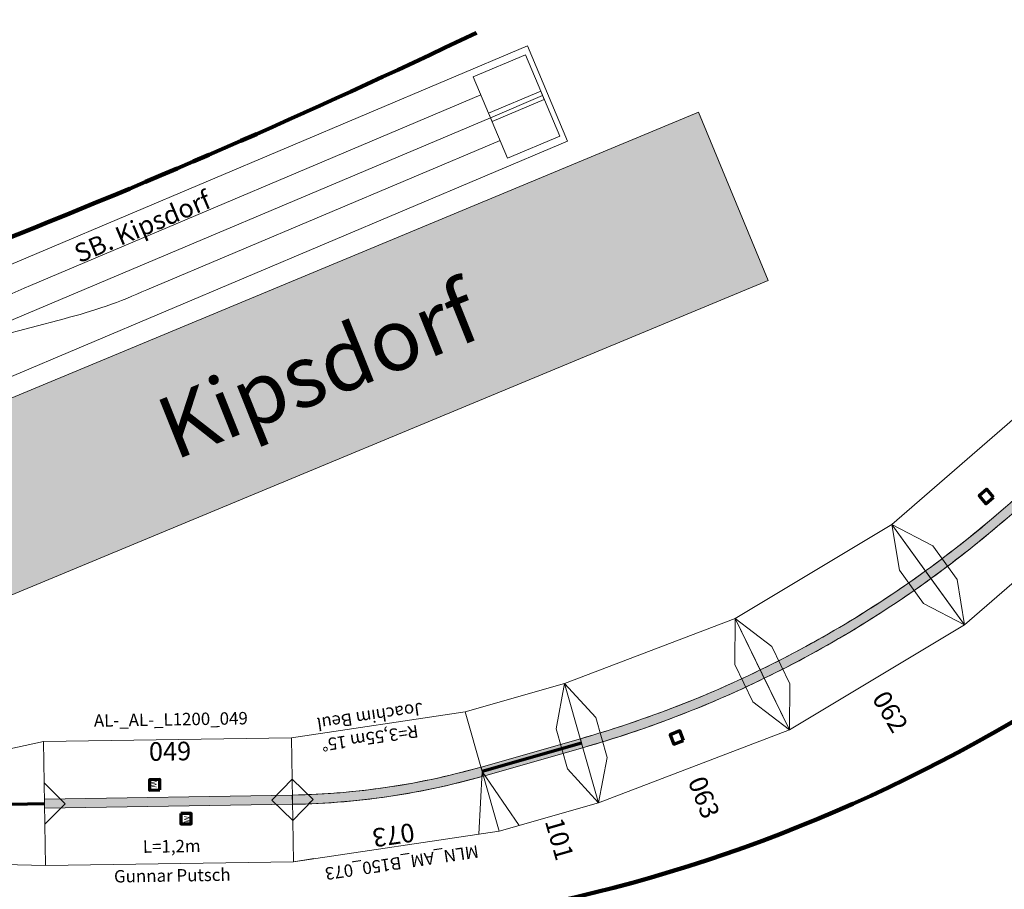
# Model space of a CAD drawing. Extents: x -20579 to 20848, y -13692 to 13512.
# Drawn here: x 4045 to 8809, y -8076 to -3869 of the extents above; entities that cross this region are included whole.
import ezdxf
from ezdxf.enums import TextEntityAlignment as Align

# ---------------------------------------------------------------- set-up
doc = ezdxf.new("R2010")
doc.units = 0
doc.header["$MEASUREMENT"] = 0
doc.linetypes.add('Durchgehend', pattern=[0])
doc.layers.get('0').update_dxf_attribs({"linetype": 'Durchgehend', "lineweight": 0})
for name, color, linetype, lineweight in [('Beschrieftung', 7, 'Durchgehend', 0), ('Halle (Wand)', 7, 'Durchgehend', 0), ('Modul', 7, 'Durchgehend', 0), ('Schrafur', 7, 'Durchgehend', 0)]:
    doc.layers.add(name, color=color, linetype=linetype, lineweight=lineweight)
doc.styles.get("Standard").update_dxf_attribs({"font": 'TIMES.TTF'})
doc.dimstyles.get("Standard").update_dxf_attribs({"dimtxt": 1.2, "dimasz": 3, "dimexe": 2, "dimexo": 1, "dimgap": 2, "dimtad": 1, "dimtih": 1, "dimrnd": 0.01, "dimdsep": 46, "dimtxsty": 'Standard', "dimcen": 0.09, "dimclrd": 7, "dimclre": 7, "dimclrt": 7, "dimazin": 0, "dimtfac": 1, "dimtdec": 8, "dimtmove": 0, "dimatfit": 0, "dimfxl": 0, "dimtolj": 1, "dimtzin": 0, "dimarcsym": 0})

# ---------------------------------------------------------------- blocks, each defined once
blk = doc.blocks.new('*D')
at = {"linetype": 'Durchgehend'}
for points in [[(-13030.1, -6046.7), (-13029.8, -6049.8), (-13029.1, -6049.6)], [(-13063, -6118.6), (-13060.1, -6117.6), (-13060.5, -6116.9)], [(-12684.3, -6892.6), (-12681.5, -6891.7), (-12681.8, -6891)], [(-12608.7, -6928.8), (-12607.2, -6931.5), (-12606.6, -6931)], [(-12590.3, -6914.8), (-12591.9, -6912.2), (-12592.5, -6912.7)], [(-12610.9, -6995.8), (-12608.7, -6993.8), (-12609.3, -6993.3)], [(-11944.4, -7576.4), (-11942.1, -7574.5), (-11942.7, -7574)], [(-11865.7, -7563.1), (-11868.1, -7561.3), (-11868.5, -7562)], [(-11863.1, -7558.7), (-11860.8, -7560.5), (-11860.4, -7559.9)], [(-11832.2, -7639.1), (-11830.9, -7636.3), (-11831.7, -7636.1)], [(-11001.2, -7912), (-10999.8, -7909.3), (-11000.5, -7909)], [(-10939.7, -7873), (-10942.7, -7872.4), (-10942.7, -7873.1)]]:
    blk.add_hatch(color=7, dxfattribs=at).paths.add_polyline_path(points)
at = {"layer": 'Halle (Wand)', "linetype": 'Durchgehend'}
for points in [[(18931.8, 13211.6), (18931.4, 13208.6), (18932.2, 13208.6)], [(18931.8, -10538.4), (18932.2, -10535.4), (18931.4, -10535.4)], [(-19578.6, -13299.6), (-19575.6, -13300), (-19575.6, -13299.2)], [(16321.4, -13299.6), (16318.4, -13299.2), (16318.4, -13300)]]:
    blk.add_hatch(color=5, dxfattribs=at).paths.add_polyline_path(points)
at = {"color": 7, "linetype": 'Durchgehend', "lineweight": 0}
for p, q in [((-13089.4, -6062.4), (-13028.2, -6046.2)), ((-13089.9, -6063.6), (-13062.1, -6120.4)), ((-12651.3, -6960.1), (-12685.2, -6890.8)), ((-12572.1, -6901), (-12591.9, -6916)), ((-12650.1, -6960.4), (-12607.1, -6927.6)), ((-12650.1, -6961.6), (-12609.4, -6997.1)), ((-11897.6, -7617.2), (-11945.9, -7575.1)), ((-11896.4, -7617), (-11862.2, -7556.9)), ((-11896.4, -7617), (-11864.7, -7561.3)), ((-11895.9, -7618.1), (-11830.3, -7639.7)), ((-10946.7, -7928.8), (-10939.5, -7871.1)), ((-10947.7, -7929.5), (-11003.1, -7911.4))]:
    blk.add_line(p, q, dxfattribs=at)
for points in [[(-13030.1, -6046.7), (-13029.8, -6049.8), (-13029.1, -6049.6), (-13030.1, -6046.7)], [(-13063, -6118.6), (-13060.1, -6117.6), (-13060.5, -6116.9), (-13063, -6118.6)], [(-12684.3, -6892.6), (-12681.5, -6891.7), (-12681.8, -6891), (-12684.3, -6892.6)], [(-12608.7, -6928.8), (-12607.2, -6931.5), (-12606.6, -6931), (-12608.7, -6928.8)], [(-12590.3, -6914.8), (-12591.9, -6912.2), (-12592.5, -6912.7), (-12590.3, -6914.8)], [(-12610.9, -6995.8), (-12608.7, -6993.8), (-12609.3, -6993.3), (-12610.9, -6995.8)], [(-11944.4, -7576.4), (-11942.1, -7574.5), (-11942.7, -7574), (-11944.4, -7576.4)], [(-11865.7, -7563.1), (-11868.1, -7561.3), (-11868.5, -7562), (-11865.7, -7563.1)], [(-11863.1, -7558.7), (-11860.8, -7560.5), (-11860.4, -7559.9), (-11863.1, -7558.7)], [(-11832.2, -7639.1), (-11830.9, -7636.3), (-11831.7, -7636.1), (-11832.2, -7639.1)], [(-11001.2, -7912), (-10999.8, -7909.3), (-11000.5, -7909), (-11001.2, -7912)], [(-10939.7, -7873), (-10942.7, -7872.4), (-10942.7, -7873.1), (-10939.7, -7873)]]:
    blk.add_lwpolyline(points, dxfattribs=at)
for centre, radius, start, end in [((-13090.3, -6062.7), 62.3, -25.4948, 12.0586), ((-13090.3, -6062.7), 62.3, -61.171, -39.6968), ((-12650.9, -6961), 76.2, 76.6938, 113.8115), ((-12650.9, -6961), 76.2, 39.5762, 76.6938), ((-12650.9, -6961), 53.1, -1.8711, 34.0789), ((-12650.9, -6961), 53.1, -37.8211, -1.8711), ((-11896.9, -7617.8), 63, 99.6293, 136.2116), ((-11896.9, -7617.8), 63, 63.047, 99.6293), ((-11896.9, -7617.8), 68.1, 29.7597, 57.7957), ((-11896.9, -7617.8), 68.1, -15.6561, 15.8937), ((-10946.8, -7929.8), 57.2, 122.3602, 158.8165), ((-10946.8, -7929.8), 57.2, 85.904, 122.3602)]:
    blk.add_arc(centre, radius, start, end, dxfattribs=at)
at = {"layer": 'Halle (Wand)', "color": 5, "linetype": 'Durchgehend', "lineweight": 0}
for p, q in [((16322.4, 13211.6), (18933.8, 13211.6)), ((-19578.6, -10539.4), (-19578.6, -13301.6)), ((16321.4, -10539.4), (16321.4, -13301.6)), ((16322.4, -10538.4), (18933.8, -10538.4))]:
    blk.add_line(p, q, dxfattribs=at)
for points in [[(18931.8, 13211.6), (18931.4, 13208.6), (18932.2, 13208.6), (18931.8, 13211.6)], [(18931.8, 13208.6), (18931.8, 13208.6), (18931.8, 13208.6), (18931.8, 1838.6)], [(18931.8, -10535.4), (18931.8, -10535.4), (18931.8, -10535.4), (18931.8, 834.6)], [(18931.8, -10538.4), (18932.2, -10535.4), (18931.4, -10535.4), (18931.8, -10538.4)], [(-19578.6, -13299.6), (-19575.6, -13300), (-19575.6, -13299.2), (-19578.6, -13299.6)], [(-19575.6, -13299.6), (-19575.6, -13299.6), (-19575.6, -13299.6), (-1628.6, -13299.6)], [(16318.4, -13299.6), (16318.4, -13299.6), (16318.4, -13299.6), (-1628.6, -13299.6)], [(16321.4, -13299.6), (16318.4, -13299.2), (16318.4, -13300), (16321.4, -13299.6)]]:
    blk.add_lwpolyline(points, dxfattribs=at)
at = {"color": 7, "linetype": 'Durchgehend', "char_height": 30, "attachment_point": 5}
for s, insert in [('\\A1;78,75%%d ', (-12977, -6114.5)), ('\\A1;78,75%%d ', (-12626.3, -6857.2)), ('\\A1;78,38%%d ', (-12530.4, -6964.9)), ('\\A1;78,62%%d ', (-11912.2, -7527.2)), ('\\A1;78,5%%d ', (-11783.6, -7574.2)), ('\\A1;78,92%%d ', (-11000.3, -7845.4))]:
    blk.add_mtext(s, dxfattribs=dict(at, insert=insert))
at = {"layer": 'Halle (Wand)', "color": 5, "linetype": 'Durchgehend', "char_height": 600, "attachment_point": 5}
for s, insert in [('\\A1;23750 mm', (18931.8, 1336.6)), ('\\A1;35900 mm', (-1628.6, -12797.6))]:
    blk.add_mtext(s, dxfattribs=dict(at, insert=insert))

msp = doc.modelspace()

# ---------------------------------------------------------------- hatches: boundary and pattern name
at = {"linetype": 'Durchgehend'}
for points in [[(9088.634, -5970.07), (9110.466, -5947.915), (9132.169, -5925.633), (9164.496, -5956.938), (9142.611, -5979.407), (9120.595, -6001.749), (9098.449, -6023.962), (9076.175, -6046.046), (9053.772, -6068), (9031.242, -6089.823), (9008.586, -6111.515), (8985.803, -6133.075), (8962.896, -6154.501), (8939.864, -6175.795), (8916.709, -6196.953), (8893.432, -6217.977), (8870.032, -6238.865), (8846.511, -6259.617), (8822.87, -6280.231), (8799.109, -6300.707), (8775.23, -6321.045), (8751.232, -6341.244), (8727.118, -6361.302), (8702.887, -6381.22), (8678.541, -6400.997), (8654.08, -6420.631), (8629.506, -6440.124), (8604.818, -6459.472), (8580.018, -6478.677), (8555.107, -6497.737), (8530.086, -6516.652), (8504.954, -6535.421), (8479.715, -6554.044), (8454.367, -6572.519), (8427.967, -6536.077), (8453.103, -6517.756), (8478.132, -6499.289), (8503.054, -6480.676), (8527.866, -6461.919), (8552.57, -6443.018), (8577.162, -6423.973), (8601.644, -6404.786), (8626.014, -6385.457), (8650.27, -6365.986), (8674.413, -6346.374), (8698.442, -6326.623), (8722.355, -6306.732), (8746.152, -6286.702), (8769.832, -6266.534), (8793.394, -6246.228), (8816.838, -6225.786), (8840.163, -6205.208), (8863.367, -6184.494), (8886.451, -6163.646), (8909.412, -6142.663), (8932.252, -6121.548), (8954.968, -6100.3), (8977.56, -6078.92), (9000.027, -6057.41), (9022.369, -6035.768), (9044.585, -6013.998), (9066.673, -5992.098)], [(8377.377, -6572.279), (8402.724, -6554.251), (8427.967, -6536.077), (8454.367, -6572.519), (8428.912, -6590.847), (8403.351, -6609.026), (8377.684, -6627.056), (8351.913, -6644.937), (8326.039, -6662.667), (8300.062, -6680.246), (8273.983, -6697.675), (8247.803, -6714.951), (8221.523, -6732.074), (8195.143, -6749.044), (8168.666, -6765.861), (8142.091, -6782.523), (8115.42, -6799.03), (8088.653, -6815.382), (8061.791, -6831.578), (8034.836, -6847.617), (8007.787, -6863.5), (7980.647, -6879.224), (7953.416, -6894.791), (7926.095, -6910.198), (7898.684, -6925.447), (7871.185, -6940.536), (7843.599, -6955.464), (7815.927, -6970.232), (7788.169, -6984.839), (7760.327, -6999.284), (7732.401, -7013.566), (7704.392, -7027.686), (7676.302, -7041.643), (7648.131, -7055.436), (7628.46, -7014.963), (7656.396, -7001.285), (7684.252, -6987.445), (7712.027, -6973.443), (7739.72, -6959.279), (7767.33, -6944.955), (7794.856, -6930.47), (7822.297, -6915.826), (7849.653, -6901.022), (7876.922, -6886.059), (7904.104, -6870.938), (7931.197, -6855.658), (7958.201, -6840.222), (7985.115, -6824.629), (8011.937, -6808.879), (8038.668, -6792.973), (8065.305, -6776.913), (8091.849, -6760.697), (8118.298, -6744.328), (8144.651, -6727.805), (8170.907, -6711.129), (8197.066, -6694.3), (8223.127, -6677.319), (8249.088, -6660.188), (8274.95, -6642.905), (8300.71, -6625.472), (8326.369, -6607.89), (8351.924, -6590.159)], [(7572.352, -7041.83), (7600.445, -7028.478), (7628.46, -7014.963), (7648.131, -7055.436), (7619.88, -7069.065), (7591.551, -7082.529), (7563.143, -7095.829), (7534.659, -7108.962), (7506.099, -7121.93), (7477.463, -7134.732), (7448.754, -7147.367), (7419.972, -7159.834), (7391.118, -7172.134), (7362.193, -7184.266), (7333.197, -7196.229), (7304.133, -7208.023), (7275, -7219.648), (7245.8, -7231.104), (7216.534, -7242.389), (7187.203, -7253.504), (7157.808, -7264.448), (7128.35, -7275.221), (7098.829, -7285.822), (7069.247, -7296.252), (7039.605, -7306.509), (7009.904, -7316.593), (6980.145, -7326.505), (6950.328, -7336.243), (6920.456, -7345.807), (6890.528, -7355.198), (6860.546, -7364.414), (6830.511, -7373.456), (6800.424, -7382.323), (6770.286, -7391.015), (6757.942, -7347.741), (6787.829, -7339.122), (6817.665, -7330.329), (6847.449, -7321.363), (6877.181, -7312.223), (6906.859, -7302.911), (6936.482, -7293.426), (6966.049, -7283.769), (6995.56, -7273.94), (7025.014, -7263.94), (7054.408, -7253.769), (7083.743, -7243.426), (7113.017, -7232.913), (7142.23, -7222.231), (7171.38, -7211.378), (7200.466, -7200.356), (7229.488, -7189.165), (7258.444, -7177.805), (7287.333, -7166.277), (7316.155, -7154.581), (7344.908, -7142.717), (7373.592, -7130.687), (7402.206, -7118.49), (7430.748, -7106.126), (7459.217, -7093.597), (7487.613, -7080.902), (7515.935, -7068.043), (7544.182, -7055.018)]]:
    msp.add_hatch(color=7, dxfattribs=at).paths.add_polyline_path(points)
at = {"layer": 'Modul', "linetype": 'Durchgehend'}
for points in [[(5855.431, -7577.768), (5885.898, -7572.849), (5916.321, -7567.665), (5946.698, -7562.215), (5977.026, -7556.501), (6007.303, -7550.522), (6037.527, -7544.279), (6067.695, -7537.773), (6097.805, -7531.003), (6127.855, -7523.971), (6157.842, -7516.677), (6187.765, -7509.122), (6217.62, -7501.306), (6247.406, -7493.23), (6277.121, -7484.894), (6283.293, -7506.531), (6281.991, -7530.264), (6259.372, -7536.61), (6229.207, -7544.789), (6198.971, -7552.704), (6168.668, -7560.356), (6138.299, -7567.742), (6107.867, -7574.864), (6077.374, -7581.719), (6046.822, -7588.308), (6016.214, -7594.631), (5985.551, -7600.686), (5954.837, -7606.473), (5924.074, -7611.992), (5893.264, -7617.242), (5862.409, -7622.223), (5831.512, -7626.935), (5800.575, -7631.377), (5769.6, -7635.549), (5738.59, -7639.45), (5707.547, -7643.081), (5676.474, -7646.44), (5645.372, -7649.528), (5614.245, -7652.345), (5583.095, -7654.89), (5551.923, -7657.163), (5520.733, -7659.164), (5489.526, -7660.893), (5458.306, -7662.349), (5442.953, -7662.931), (5464.21, -7640.979), (5440.474, -7617.993), (5456.405, -7617.389), (5487.233, -7615.951), (5518.048, -7614.244), (5548.846, -7612.268), (5579.626, -7610.024), (5610.385, -7607.511), (5641.121, -7604.73), (5671.832, -7601.68), (5702.515, -7598.363), (5733.168, -7594.778), (5763.788, -7590.926), (5794.374, -7586.806), (5824.922, -7582.42)], [(5394.717, -7619.458), (5425.566, -7618.558), (5440.474, -7617.993), (5464.21, -7640.979), (5442.953, -7662.931), (5427.074, -7663.533), (5395.833, -7664.444), (5364.585, -7665.083), (5363.862, -7620.088)]]:
    msp.add_hatch(color=7, dxfattribs=at).paths.add_polyline_path(points)
at = {"layer": 'Schrafur', "linetype": 'Durchgehend'}
msp.add_hatch(color=93, dxfattribs=at).paths.add_polyline_path([(3415.97, -5943.335), (7329.283, -4317.024), (7667.218, -5130.18), (3753.905, -6756.491)])

# ---------------------------------------------------------------- linework, layer by layer
at = {"color": 7, "linetype": 'Durchgehend', "lineweight": 0}
for p, q in [((6275.703, -4232.556), (4096.609, -5155.32)), ((6322.595, -4343.015), (6575.094, -4236.248)), ((6322.438, -4343.082), (3098.78, -5706.177)), ((4660.504, -5175.477), (6369.173, -4453.607)), ((3620.29, -5485.661), (4259.762, -5315.423)), ((8441.167, -6554.298), (8265.167, -6311.349)), ((8427.967, -6536.077), (8454.367, -6572.519)), ((8427.967, -6536.077), (8454.367, -6572.519)), ((8441.167, -6554.298), (8617.166, -6797.247)), ((7638.296, -7035.199), (7507.158, -6765.379)), ((7628.46, -7014.963), (7648.131, -7055.436)), ((7628.46, -7014.963), (7648.131, -7055.436)), ((7638.296, -7035.199), (7769.433, -7305.02)), ((6681.822, -7080.885), (6640.519, -7300.644)), ((6846.406, -7657.871), (6681.822, -7080.885)), ((6764.114, -7369.378), (6681.822, -7080.885)), ((6640.519, -7300.644), (6695.38, -7492.973)), ((6757.942, -7347.741), (6770.286, -7391.015)), ((6764.114, -7369.378), (6846.406, -7657.871)), ((6365.591, -7795.042), (6283.299, -7506.549)), ((6461.755, -7767.612), (6283.299, -7506.549)), ((6695.38, -7492.973), (6846.406, -7657.871)), ((6365.591, -7795.042), (6461.755, -7767.612))]:
    msp.add_line(p, q, dxfattribs=at)
at = {"color": 7, "linetype": 'Durchgehend', "lineweight": 70}
for p, q in [((6764.114, -7369.378), (6283.299, -7506.549)), ((3414.475, -7673.917), (4164.378, -7661.867))]:
    msp.add_line(p, q, dxfattribs=at)
at = {"color": 7, "linetype": 'Durchgehend', "lineweight": 0}
for points in [[(6501.387, -3995.984), (6696.115, -4456.506), (3196.144, -5936.438), (3001.416, -5475.916)], [(6239.304, -4146.036), (6491.803, -4039.269), (6658.023, -4432.372), (6405.524, -4539.139)], [(6313.698, -4321.976), (6566.197, -4215.209), (6583.006, -4254.961), (6330.507, -4361.728)], [(8265.167, -6311.349), (8301.517, -6531.981), (8418.85, -6693.947), (8617.166, -6797.247)], [(8617.166, -6797.247), (8580.816, -6576.615), (8463.483, -6414.649), (8265.167, -6311.349)], [(8377.377, -6572.279), (8402.724, -6554.251), (8427.967, -6536.077), (8454.367, -6572.519), (8428.912, -6590.847), (8403.351, -6609.026), (8377.684, -6627.056), (8351.913, -6644.937), (8326.039, -6662.667), (8300.062, -6680.246), (8273.983, -6697.675), (8247.803, -6714.951), (8221.523, -6732.074), (8195.143, -6749.044), (8168.666, -6765.861), (8142.091, -6782.523), (8115.42, -6799.03), (8088.653, -6815.382), (8061.791, -6831.578), (8034.836, -6847.617), (8007.787, -6863.5), (7980.647, -6879.224), (7953.416, -6894.791), (7926.095, -6910.198), (7898.684, -6925.447), (7871.185, -6940.536), (7843.599, -6955.464), (7815.927, -6970.232), (7788.169, -6984.839), (7760.327, -6999.284), (7732.401, -7013.566), (7704.392, -7027.686), (7676.302, -7041.643), (7648.131, -7055.436), (7628.46, -7014.963), (7656.396, -7001.285), (7684.252, -6987.445), (7712.027, -6973.443), (7739.72, -6959.279), (7767.33, -6944.955), (7794.856, -6930.47), (7822.297, -6915.826), (7849.653, -6901.022), (7876.922, -6886.059), (7904.104, -6870.938), (7931.197, -6855.658), (7958.201, -6840.222), (7985.115, -6824.629), (8011.937, -6808.879), (8038.668, -6792.973), (8065.305, -6776.913), (8091.849, -6760.697), (8118.298, -6744.328), (8144.651, -6727.805), (8170.907, -6711.129), (8197.066, -6694.3), (8223.127, -6677.319), (8249.088, -6660.188), (8274.95, -6642.905), (8300.71, -6625.472), (8326.369, -6607.89), (8351.924, -6590.159)], [(7507.158, -6765.379), (7769.433, -7305.02), (6846.406, -7657.871), (6681.822, -7080.885)], [(7507.158, -6765.379), (7504.643, -6988.972), (7592.068, -7168.852), (7769.433, -7305.02)], [(7769.433, -7305.02), (7771.948, -7081.427), (7684.523, -6901.547), (7507.158, -6765.379)], [(7572.352, -7041.83), (7600.445, -7028.478), (7628.46, -7014.963), (7648.131, -7055.436), (7619.88, -7069.065), (7591.551, -7082.529), (7563.143, -7095.829), (7534.659, -7108.962), (7506.099, -7121.93), (7477.463, -7134.732), (7448.754, -7147.367), (7419.972, -7159.834), (7391.118, -7172.134), (7362.193, -7184.266), (7333.197, -7196.229), (7304.133, -7208.023), (7275, -7219.648), (7245.8, -7231.104), (7216.534, -7242.389), (7187.203, -7253.504), (7157.808, -7264.448), (7128.35, -7275.221), (7098.829, -7285.822), (7069.247, -7296.252), (7039.605, -7306.509), (7009.904, -7316.593), (6980.145, -7326.505), (6950.328, -7336.243), (6920.456, -7345.807), (6890.528, -7355.198), (6860.546, -7364.414), (6830.511, -7373.456), (6800.424, -7382.323), (6770.286, -7391.015), (6757.942, -7347.741), (6787.829, -7339.122), (6817.665, -7330.329), (6847.449, -7321.363), (6877.181, -7312.223), (6906.859, -7302.911), (6936.482, -7293.426), (6966.049, -7283.769), (6995.56, -7273.94), (7025.014, -7263.94), (7054.408, -7253.769), (7083.743, -7243.426), (7113.017, -7232.913), (7142.23, -7222.231), (7171.38, -7211.378), (7200.466, -7200.356), (7229.488, -7189.165), (7258.444, -7177.805), (7287.333, -7166.277), (7316.155, -7154.581), (7344.908, -7142.717), (7373.592, -7130.687), (7402.206, -7118.49), (7430.748, -7106.126), (7459.217, -7093.597), (7487.613, -7080.902), (7515.935, -7068.043), (7544.182, -7055.018)], [(6201.001, -7218.038), (6365.585, -7795.023), (6846.406, -7657.871), (6681.822, -7080.885)], [(6846.406, -7657.871), (6887.709, -7438.111), (6832.848, -7245.783), (6681.822, -7080.885)], [(6770.286, -7391.015), (6289.465, -7528.168), (6277.121, -7484.894), (6757.942, -7347.741)]]:
    msp.add_lwpolyline(points, close=True, dxfattribs=at)
at = {"color": 93, "linetype": 'Durchgehend', "lineweight": 0}
msp.add_lwpolyline([(3415.97, -5943.335), (7329.283, -4317.024), (7667.218, -5130.18), (3753.905, -6756.491)], close=True, dxfattribs=at)
at = {"color": 7, "linetype": 'Durchgehend', "lineweight": 0}
for points in [[(8932.82, -5732.589), (9363.846, -6149.982), (8617.166, -6797.247), (8265.167, -6311.349), (8932.82, -5732.589)], [(-1580.541, -8024.22), (3418.813, -7943.882), (4169.199, -7961.828), (4159.558, -7361.905), (3412.065, -7523.937), (2912.129, -7531.97), (2907.309, -7232.009), (1407.43, -7251.605), (1357.161, -6890.29), (1319.404, -6618.904), (2290.054, -6483.859), (2264.633, -6301.144), (2177.735, -6095.633), (2099.112, -5909.693), (1237.412, -6029.581), (1270.346, -6266.301), (-6653.333, -7368.712), (-6665.735, -7279.57), (-6961.399, -7320.706)], [(8822.87, -6280.231), (8799.109, -6300.707), (8775.23, -6321.045), (8751.232, -6341.244), (8727.118, -6361.302), (8702.887, -6381.22), (8678.541, -6400.997), (8654.08, -6420.631), (8629.506, -6440.124), (8604.818, -6459.472), (8580.018, -6478.677), (8555.107, -6497.737), (8530.086, -6516.652), (8504.954, -6535.421), (8479.715, -6554.044), (8454.367, -6572.519), (8427.967, -6536.077), (8453.103, -6517.756), (8478.132, -6499.289), (8503.054, -6480.676), (8527.866, -6461.919), (8552.57, -6443.018), (8577.162, -6423.973), (8601.644, -6404.786), (8626.014, -6385.457), (8650.27, -6365.986), (8674.413, -6346.374), (8698.442, -6326.623), (8722.355, -6306.732), (8746.152, -6286.702), (8769.832, -6266.534), (8793.394, -6246.228), (8816.838, -6225.786)], [(8265.167, -6311.349), (8617.166, -6797.247), (7769.433, -7305.02), (7507.158, -6765.379), (8265.167, -6311.349)]]:
    msp.add_lwpolyline(points, dxfattribs=at)
at = {"color": 7, "linetype": 'Durchgehend', "lineweight": 70}
for points in [[(8757.827, -6178.249), (8725.076, -6140.468), (8687.295, -6173.219), (8720.046, -6211)], [(7256.401, -7356.977), (7238.547, -7310.273), (7191.843, -7328.127), (7209.697, -7374.83)]]:
    msp.add_lwpolyline(points, close=True, dxfattribs=at)
at = {"color": 93, "linetype": 'Durchgehend', "lineweight": 100}
msp.add_arc((-9377.434, 28593.787), 36087.113, -72.8328913, -64.330411, dxfattribs=at)
at = {"color": 7, "linetype": 'Durchgehend', "lineweight": 0}
for centre, radius, start, end in [((5523.997, -8492.466), 3629.597, 113.157708, 121.261886), ((3685.705, -3027.842), 2358.51, -75.912821, -65.586988), ((5291.367, -2206.319), 5346.5, -54.079356, -44.079356), ((5291.367, -2206.319), 5391.5, -54.079356, -44.079356), ((5291.367, -2206.319), 5346.5, -64.079356, -54.079356), ((5291.367, -2206.319), 5391.5, -64.079356, -54.079356), ((5291.367, -2206.319), 5346.5, -74.079356, -64.079356), ((5291.367, -2206.319), 5391.5, -74.079356, -64.079356)]:
    msp.add_arc(centre, radius, start, end, dxfattribs=at)
at = {"color": 30, "linetype": 'Durchgehend', "lineweight": 100}
msp.add_arc((4986.048, -707.067), 7611.329, -94.6438944, -48.822746, dxfattribs=at)
at = {"color": 7, "linetype": 'Durchgehend'}
msp.add_solid([(6757.942, -7347.741), (6770.286, -7391.015), (6277.121, -7484.894), (6289.465, -7528.168)], dxfattribs=at)
at = {"layer": 'Modul', "color": 7, "linetype": 'Durchgehend', "lineweight": 0}
for p, q in [((6201.001, -7218.038), (5359.403, -7342.624)), ((6201.001, -7218.038), (6365.585, -7795.023)), ((5359.403, -7342.624), (5369.044, -7942.547)), ((6283.293, -7506.531), (6266.663, -7809.667)), ((4164.378, -7661.867), (4162.771, -7561.879)), ((4264.378, -7662.134), (4162.771, -7561.879)), ((5264.236, -7644.192), (5362.617, -7542.598)), ((5364.223, -7642.585), (5362.617, -7542.598)), ((5364.223, -7642.585), (5362.617, -7542.598)), ((5464.21, -7640.979), (5362.617, -7542.598)), ((4164.378, -7661.867), (4165.985, -7761.854)), ((4165.985, -7761.854), (4264.378, -7662.134)), ((5264.236, -7644.192), (5365.83, -7742.573)), ((5364.223, -7642.585), (5365.83, -7742.573)), ((5364.223, -7642.585), (5365.83, -7742.573)), ((5464.21, -7640.979), (5365.83, -7742.573)), ((6365.585, -7795.023), (5369.044, -7942.547)), ((5369.044, -7942.547), (5467.966, -7927.903))]:
    msp.add_line(p, q, dxfattribs=at)
for points in [[(5369.044, -7942.547), (5359.403, -7342.624), (4159.558, -7361.905), (4169.199, -7961.828)], [(5855.431, -7577.768), (5885.898, -7572.849), (5916.321, -7567.665), (5946.698, -7562.215), (5977.026, -7556.501), (6007.303, -7550.522), (6037.527, -7544.279), (6067.695, -7537.773), (6097.805, -7531.003), (6127.855, -7523.971), (6157.842, -7516.677), (6187.765, -7509.122), (6217.62, -7501.306), (6247.406, -7493.23), (6277.121, -7484.894), (6283.293, -7506.531), (6281.991, -7530.264), (6259.372, -7536.61), (6229.207, -7544.789), (6198.971, -7552.704), (6168.668, -7560.356), (6138.299, -7567.742), (6107.867, -7574.864), (6077.374, -7581.719), (6046.822, -7588.308), (6016.214, -7594.631), (5985.551, -7600.686), (5954.837, -7606.473), (5924.074, -7611.992), (5893.264, -7617.242), (5862.409, -7622.223), (5831.512, -7626.935), (5800.575, -7631.377), (5769.6, -7635.549), (5738.59, -7639.45), (5707.547, -7643.081), (5676.474, -7646.44), (5645.372, -7649.528), (5614.245, -7652.345), (5583.095, -7654.89), (5551.923, -7657.163), (5520.733, -7659.164), (5489.526, -7660.893), (5458.306, -7662.349), (5442.953, -7662.931), (5464.21, -7640.979), (5440.474, -7617.993), (5456.405, -7617.389), (5487.233, -7615.951), (5518.048, -7614.244), (5548.846, -7612.268), (5579.626, -7610.024), (5610.385, -7607.511), (5641.121, -7604.73), (5671.832, -7601.68), (5702.515, -7598.363), (5733.168, -7594.778), (5763.788, -7590.926), (5794.374, -7586.806), (5824.922, -7582.42)], [(4164.74, -7684.364), (4164.017, -7639.369), (5363.862, -7620.088), (5364.585, -7665.083)], [(5394.717, -7619.458), (5425.566, -7618.558), (5440.474, -7617.993), (5464.21, -7640.979), (5442.953, -7662.931), (5427.074, -7663.533), (5395.833, -7664.444), (5364.585, -7665.083), (5363.862, -7620.088)]]:
    msp.add_lwpolyline(points, close=True, dxfattribs=at)
at = {"layer": 'Modul', "color": 7, "linetype": 'Durchgehend', "lineweight": 70}
for points in [[(4723.483, -7595.551), (4722.679, -7545.558), (4672.686, -7546.361), (4673.489, -7596.355)], [(4824.324, -7710.191), (4825.128, -7760.184), (4875.121, -7759.381), (4874.318, -7709.387)]]:
    msp.add_lwpolyline(points, close=True, dxfattribs=at)
at = {"layer": 'Modul', "color": 7, "linetype": 'Durchgehend', "lineweight": 0}
for radius in [3536.5, 3581.5]:
    msp.add_arc((5307.039, -4084.045), radius, -89.079356, -74.079356, dxfattribs=at)
at = {"layer": 'Modul', "color": 7, "linetype": 'Durchgehend'}
for points in [[(6283.293, -7506.531), (6289.465, -7528.168), (6283.293, -7506.531), (6281.991, -7530.264)], [(5364.585, -7665.083), (4164.74, -7684.364), (5363.862, -7620.088), (4164.017, -7639.369)]]:
    msp.add_solid(points, dxfattribs=at)
at = {"layer": 'Schrafur', "color": 93, "linetype": 'Durchgehend', "lineweight": 0}
msp.add_lwpolyline([(3415.97, -5943.335), (7329.283, -4317.024), (7667.218, -5130.18), (3753.905, -6756.491)], close=True, dxfattribs=at)

# ---------------------------------------------------------------- texts
at = {"color": 7, "linetype": 'Durchgehend'}
for s, rotation, p in [('SB. Kipsdorf', 22.920644, (4298.474, -4964.701)), ('062', -59.180264, (8243.948, -7106.265)), ('063', -68.507158, (7360.399, -7520.238)), ('101', -74.079356, (6671.997, -7722.289))]:
    msp.add_text(s, height=90, rotation=rotation, dxfattribs=at).set_placement(p, align=Align.TOP_LEFT)
at = {"layer": 'Beschrieftung', "color": 7, "linetype": 'Durchgehend'}
msp.add_text('Kipsdorf', height=300, rotation=21.816461, dxfattribs=at).set_placement((4682.81, -5723.744), align=Align.TOP_LEFT)
at = {"layer": 'Modul', "color": 7, "linetype": 'Durchgehend'}
for s, height, rotation, p in [('Joachim Beul', 60, -171.579356, (6002.331, -7231.45)), ('AL-_AL-_L1200_049', 60, 0.920644, (4403.253, -7229.944)), ('R=3,55m 15°', 60, -171.579356, (5977.518, -7340.127)), ('049', 90, 0.920644, (4669.275, -7364.943)), ('W', 27, -89.079356, (4707.505, -7551.849)), ('W', 27, 90.920644, (4840.302, -7753.893)), ('073', 90, -171.579356, (5961.163, -7843.849)), ('L=1,2m', 60, 0.920644, (4640.287, -7840.041)), ('MLN_AM_B150_073', 60, -171.579356, (6269.33, -7922.052)), ('Gunnar Putsch', 60, 0.920644, (4500.688, -7983.771))]:
    msp.add_text(s, height=height, rotation=rotation, dxfattribs=at).set_placement(p, align=Align.TOP_LEFT)

# ---------------------------------------------------------------- dimensions: what is measured, and where the dimension line sits
at = {"color": 7, "linetype": 'Durchgehend'}
for base, line1, line2, text, middle in [((-12597.849, -6962.785), ((-11896.868, -7617.834), (-12650.879, -6960.973)), ((-12253.242, -6657.848), (-12650.879, -6960.973)), '<78,38%%d>', (-12530.448, -6964.907)), ((-11901.072, -7554.946), ((-12650.879, -6960.973), (-11896.868, -7617.834)), ((-11649.287, -7183.434), (-11896.868, -7617.834)), '<78,62%%d>', (-11912.247, -7527.188)), ((-10988.683, -7890.843), ((-11896.868, -7617.834), (-10946.787, -7929.837)), ((-10884.99, -7433.671), (-10946.787, -7929.837)), '<78,92%%d>', (-11000.281, -7845.414)), ((-11829.052, -7611.504), ((-11649.287, -7183.434), (-11896.868, -7617.834)), ((-10946.787, -7929.837), (-11896.868, -7617.834)), '<78,5%%d>', (-11783.562, -7574.182)), ((-13040.386, -6099.864), ((-12848.659, -5998.735), (-13090.344, -6062.676)), ((-12650.879, -6960.973), (-13090.344, -6062.676)), '<78,75%%d>', (-12976.959, -6114.483)), ((-12672.727, -6888.023), ((-12650.879, -6960.973), (-12571.351, -6900.348)), ((-13090.344, -6062.676), (-12650.879, -6960.973)), '<78,75%%d>', (-12626.328, -6857.165))]:
    dim = msp.add_angular_dim_2l(base=base, line1=line1, line2=line2, text=text, dimstyle='Standard', override={"dimtxt": 30, "dimpost": ''}, dxfattribs=at)
    dim.commit()
    dim.dimension.update_dxf_attribs({"geometry": '*D', "text_midpoint": middle})
at = {"layer": 'Halle (Wand)', "color": 5, "linetype": 'Durchgehend'}
for p1, p2, distance, text, middle in [((-19578.615, -10538.372), (16321.385, -10538.372), -2761.257, '<35900>', (-1628.615, -12797.628)), ((16321.385, -10538.372), (16321.385, 13211.628), -2610.426, '<23750>', (18931.811, 1336.628))]:
    dim = msp.add_aligned_dim(p1=p1, p2=p2, distance=distance, text=text, dimstyle='Standard', override={"dimtxt": 600, "dimpost": '<>mm', "dimclrd": 5, "dimclre": 5, "dimclrt": 5}, dxfattribs=at)
    dim.commit()
    dim.dimension.update_dxf_attribs({"geometry": '*D', "text_midpoint": middle})

doc.saveas('drawing.dxf')
